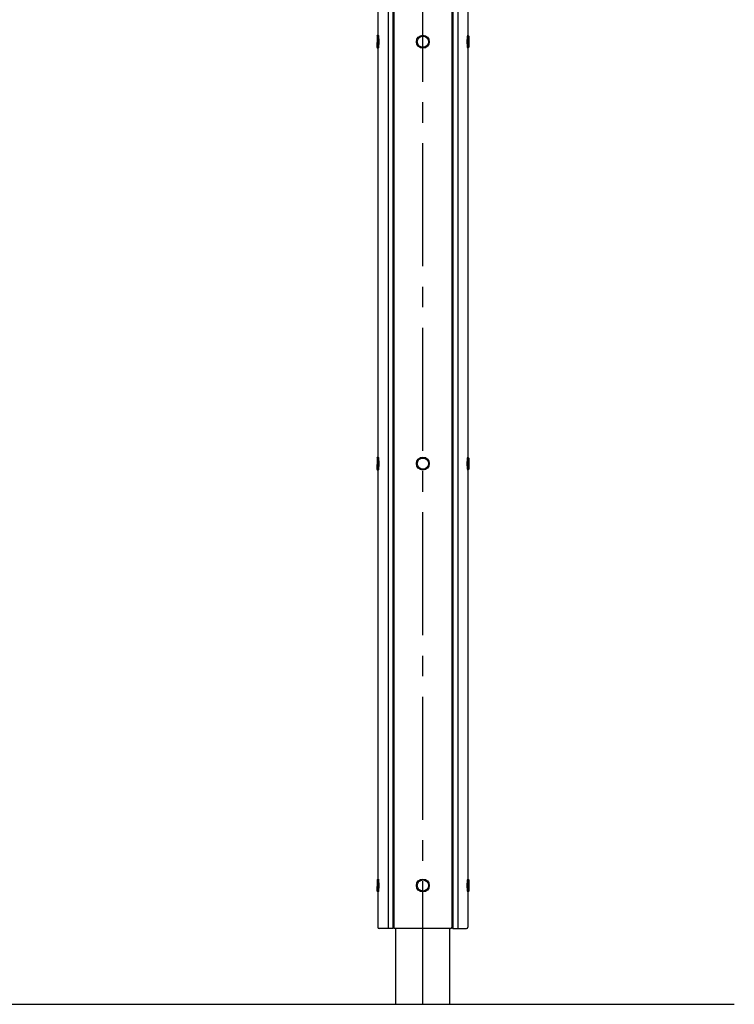
# Model space of a CAD drawing. Extents: x 0 to 21000, y -59400 to -44550.
# Drawn here: x 7987 to 9647, y -54836 to -52549 of the extents above; entities that cross this region are included whole.
import ezdxf

# ---------------------------------------------------------------- set-up
doc = ezdxf.new("R2010")
doc.units = 0
doc.header["$LTSCALE"] = 15
doc.linetypes.add('CENTER2', pattern=[28.575, 19.05, -3.175, 3.175, -3.175])
for name, color, linetype in [('P001', 131, 'CONTINUOUS'), ('P004', 41, 'CONTINUOUS'), ('P010', 101, 'CONTINUOUS'), ('P920', 125, 'CONTINUOUS'), ('P_1CENTER', 2, 'CONTINUOUS'), ('P_2DIM', 6, 'CONTINUOUS'), ('p_7thick', 7, 'CONTINUOUS')]:
    doc.layers.add(name, color=color, linetype=linetype)
doc.layers.add('P902（隠線）', color=147, linetype='CONTINUOUS', lineweight=5)

# ---------------------------------------------------------------- blocks, each defined once
blk = doc.blocks.new('A$C5E67473C')
at = {"layer": 'P004'}
for p, q in [((0, 2157), (0, 3)), ((35, 2160), (3, 2160)), ((23.6, 2160), (23.6, 0)), ((37.1, 2157.9), (35, 2160)), ((35, 2160), (35, 0)), ((37, 2157), (37, 3)), ((169, 2160), (40, 2160)), ((171.9, 2157.9), (174, 2160)), ((172, 2157), (172, 3)), ((174, 2160), (206, 2160)), ((174, 2160), (174, 0)), ((185.4, 2160), (185.4, 0)), ((209, 2157), (209, 3)), ((35, 0), (3, 0)), ((35, 0), (37.1, 2.1)), ((169, 0), (40, 0)), ((174, 0), (171.9, 2.1)), ((174, 0), (206, 0))]:
    blk.add_line(p, q, dxfattribs=at)
for centre, start, end in [((3, 2157), 90, 180), ((40, 2157), 90, 180), ((169, 2157), 0, 90), ((206, 2157), 0, 90), ((3, 3), 180, 270), ((40, 3), 180, 270), ((169, 3), 270, 0), ((206, 3), 270, 0)]:
    blk.add_arc(centre, 3, start, end, dxfattribs=at)
blk = doc.blocks.new('A$C61837E72')
at = {"layer": 'P920', "extrusion": (-2.97e-13, 1.8186e-29, -1)}
for p, q in [((0, 28, 15), (2, 30, 15)), ((0, 28, 15), (0, 2, 15)), ((3, 30, 15), (2, 30, 15)), ((2, 30, 15), (2, 30, 15)), ((2, 0, 15), (0, 2, 15)), ((0, 2, 15), (0, 2, 15)), ((0, 2, 15), (0, 2, 15)), ((3, 0, 15), (2, 0, 15)), ((2, 0, 15), (2, 0, 15))]:
    blk.add_line(p, q, dxfattribs=at)
at = {"layer": 'P920', "extrusion": (2.97e-13, 1.8186e-29, -1)}
for p, q in [((210, 30, 15), (211, 30, 15)), ((213, 28, 15), (211, 30, 15)), ((211, 30, 15), (211, 30, 15)), ((213, 28, 15), (213, 2, 15)), ((210, 0, 15), (211, 0, 15)), ((211, 0, 15), (213, 2, 15)), ((211, 0, 15), (211, 0, 15)), ((213, 2, 15), (213, 2, 15)), ((213, 2, 15), (213, 2, 15))]:
    blk.add_line(p, q, dxfattribs=at)
at = {"layer": 'P920'}
for radius in [15, 13]:
    blk.add_circle((106.5, 15, 15), radius, dxfattribs=at)
for points, knots in [([(0, 28, 15), (0, 28, 16), (0, 27.9, 16.9), (0, 27.7, 17.9), (0, 27.6, 18.2), (0.1, 27.5, 18.5), (0.1, 27.4, 18.8), (0.1, 27.1, 19.8), (0.1, 26.7, 20.7), (0.2, 26.2, 21.5), (0.2, 25.9, 22.1), (0.3, 25.5, 22.6), (0.3, 25.1, 23.1), (0.3, 24.7, 23.6), (0.4, 24.3, 24.1), (0.4, 23.9, 24.5), (0.5, 22.9, 25.4), (0.6, 21.8, 26.1), (0.6, 20.7, 26.7), (0.7, 19.5, 27.3), (0.7, 18.2, 27.7), (0.8, 16.9, 27.9), (0.8, 15.6, 28.1), (0.8, 14.4, 28.1), (0.8, 13.1, 27.9), (0.7, 11.8, 27.7), (0.7, 10.5, 27.3), (0.6, 9.3, 26.7), (0.6, 8.8, 26.4), (0.6, 8.2, 26.1), (0.5, 7.6, 25.7), (0.5, 7.1, 25.4), (0.5, 6.6, 25), (0.4, 6.2, 24.5), (0.4, 5.7, 24.1), (0.3, 5.3, 23.6), (0.3, 4.9, 23.1), (0.3, 4.5, 22.6), (0.2, 4.1, 22.1), (0.2, 3.8, 21.5), (0.1, 3.1, 20.4), (0.1, 2.6, 19.1), (0, 2.3, 17.9), (0, 2.2, 17.2), (0, 2.1, 16.6), (0, 2, 15.9), (0, 2, 15.6), (0, 2, 15.3), (0, 2, 15)], [-6.789745, -6.789745, -6.789745, -6.789745, -6.466471, -6.466471, -6.466471, -6.358697, -6.358697, -6.358697, -6.035373, -6.035373, -6.035373, -5.819824, -5.819824, -5.819824, -5.604275, -5.604275, -5.604275, -5.173177, -5.173177, -5.173177, -4.742079, -4.742079, -4.742079, -4.310981, -4.310981, -4.310981, -3.879883, -3.879883, -3.879883, -3.664334, -3.664334, -3.664334, -3.448785, -3.448785, -3.448785, -3.233236, -3.233236, -3.233236, -3.017687, -3.017687, -3.017687, -2.586589, -2.586589, -2.586589, -2.371039, -2.371039, -2.371039, -2.263381, -2.263381, -2.263381, -2.263381]), ([(2, 0, 15), (2, 0, 15.4), (2, 0, 16.4), (2.1, 0.4, 19), (2.2, 1.5, 21.8), (2.4, 3.2, 24.3), (2.6, 4.6, 25.9), (2.7, 6.4, 27.3), (2.9, 9, 28.9), (3.1, 12.8, 30.1), (3.1, 17.2, 30.1), (2.9, 21.8, 28.7), (2.6, 24.9, 26.4), (2.4, 26.8, 24.3), (2.2, 28.3, 22.1), (2.1, 29.2, 20.1), (2, 29.8, 17.5), (2, 30, 16.1), (2, 30, 15)], [2.263382, 2.263382, 2.263382, 2.263382, 2.371039, 2.586589, 3.017687, 3.233236, 3.448785, 3.664334, 3.879883, 4.310981, 4.742079, 5.173177, 5.604275, 5.819824, 6.035373, 6.358697, 6.466471, 6.789745, 6.789745, 6.789745, 6.789745]), ([(2, 30, 15), (2, 30, 13.9), (2, 29.9, 12.8), (2, 29.6, 11.8), (2.1, 29.4, 10.7), (2.1, 29, 9.6), (2.2, 28.6, 8.6), (2.3, 28.1, 7.5), (2.3, 27.5, 6.6), (2.4, 26.8, 5.7), (2.5, 26.1, 4.9), (2.6, 25.4, 4.1), (2.6, 24.5, 3.4), (2.7, 24.3, 3.2), (2.7, 24.1, 3), (2.7, 23.8, 2.9), (2.7, 23.1, 2.4), (2.8, 22.4, 1.9), (2.8, 21.6, 1.5), (2.9, 20.6, 1), (3, 19.5, 0.6), (3, 18.4, 0.4), (3, 17.2, 0.1), (3, 16.1, 0), (3, 15, 0)], [6.789795, 6.789795, 6.789795, 6.789795, 7.113118, 7.113118, 7.113118, 7.436442, 7.436442, 7.436442, 7.759766, 7.759766, 7.759766, 8.083089, 8.083089, 8.083089, 8.16392, 8.16392, 8.16392, 8.406413, 8.406413, 8.406413, 8.729736, 8.729736, 8.729736, 9.05306, 9.05306, 9.05306, 9.05306]), ([(3, 30, 15), (3, 30, 15.9), (3, 29.9, 16.9), (3.1, 29.5, 18.9), (3.1, 29.2, 19.8), (3.3, 28.1, 22.6), (3.4, 26.9, 24.3), (3.7, 24.3, 26.9), (3.8, 22.6, 28.1), (4, 19.8, 29.2), (4, 18.9, 29.5), (4.1, 16.9, 29.9), (4.1, 15.9, 30), (4.1, 14.1, 30), (4.1, 13.1, 29.9), (4, 11.1, 29.5), (4, 10.2, 29.2), (3.8, 7.4, 28.1), (3.7, 5.7, 26.9), (3.4, 3.1, 24.3), (3.3, 1.9, 22.6), (3.1, 0.8, 19.8), (3.1, 0.5, 18.9), (3, 0.1, 16.9), (3, 0, 15.9), (3, 0, 15)], [2.263449, 2.263449, 2.263449, 2.263449, 2.546378, 2.546378, 2.829307, 2.829307, 3.395165, 3.395165, 3.961032, 3.961032, 4.243965, 4.243965, 4.526898, 4.526898, 4.809831, 4.809831, 5.092764, 5.092764, 5.658631, 5.658631, 6.224489, 6.224489, 6.507418, 6.507418, 6.790347, 6.790347, 6.790347, 6.790347]), ([(210, 30, 15), (210, 30, 15.9), (210, 29.9, 16.9), (209.9, 29.5, 18.9), (209.9, 29.2, 19.8), (209.7, 28.1, 22.6), (209.6, 26.9, 24.3), (209.3, 24.3, 26.9), (209.2, 22.6, 28.1), (209, 19.8, 29.2), (209, 18.9, 29.5), (208.9, 16.9, 29.9), (208.9, 15.9, 30), (208.9, 14.1, 30), (208.9, 13.1, 29.9), (209, 11.1, 29.5), (209, 10.2, 29.2), (209.2, 7.4, 28.1), (209.3, 5.7, 26.9), (209.6, 3.1, 24.3), (209.7, 1.9, 22.6), (209.9, 0.8, 19.8), (209.9, 0.5, 18.9), (210, 0.1, 16.9), (210, 0, 15.9), (210, 0, 15)], [2.263449, 2.263449, 2.263449, 2.263449, 2.546378, 2.546378, 2.829307, 2.829307, 3.395165, 3.395165, 3.961032, 3.961032, 4.243965, 4.243965, 4.526898, 4.526898, 4.809831, 4.809831, 5.092764, 5.092764, 5.658631, 5.658631, 6.224489, 6.224489, 6.507418, 6.507418, 6.790347, 6.790347, 6.790347, 6.790347]), ([(211, 0, 15), (211, 0, 15.4), (211, 0, 16.4), (210.9, 0.4, 19), (210.8, 1.5, 21.8), (210.6, 3.2, 24.3), (210.4, 4.6, 25.9), (210.3, 6.4, 27.3), (210.1, 9, 28.9), (209.9, 12.8, 30.1), (209.9, 17.2, 30.1), (210.1, 21.8, 28.7), (210.4, 24.9, 26.4), (210.6, 26.8, 24.3), (210.8, 28.3, 22.1), (210.9, 29.2, 20.1), (211, 29.8, 17.5), (211, 30, 16.1), (211, 30, 15)], [2.263382, 2.263382, 2.263382, 2.263382, 2.371039, 2.586589, 3.017687, 3.233236, 3.448785, 3.664334, 3.879883, 4.310981, 4.742079, 5.173177, 5.604275, 5.819824, 6.035373, 6.358697, 6.466471, 6.789745, 6.789745, 6.789745, 6.789745]), ([(211, 30, 15), (211, 30, 13.9), (211, 29.9, 12.8), (211, 29.6, 11.8), (210.9, 29.4, 10.7), (210.9, 29, 9.6), (210.8, 28.6, 8.6), (210.7, 28.1, 7.5), (210.7, 27.5, 6.6), (210.6, 26.8, 5.7), (210.5, 26.1, 4.9), (210.4, 25.4, 4.1), (210.4, 24.5, 3.4), (210.4, 24.3, 3.2), (210.3, 24.1, 3), (210.3, 23.8, 2.9), (210.3, 23.1, 2.4), (210.2, 22.4, 1.9), (210.2, 21.6, 1.5), (210.1, 20.6, 1), (210, 19.5, 0.6), (210, 18.4, 0.4), (210, 17.2, 0.1), (210, 16.1), (210, 15)], [6.789795, 6.789795, 6.789795, 6.789795, 7.113118, 7.113118, 7.113118, 7.436442, 7.436442, 7.436442, 7.759766, 7.759766, 7.759766, 8.083089, 8.083089, 8.083089, 8.16392, 8.16392, 8.16392, 8.406413, 8.406413, 8.406413, 8.729736, 8.729736, 8.729736, 9.05306, 9.05306, 9.05306, 9.05306]), ([(213, 28, 15), (213, 28, 16), (213, 27.9, 16.9), (213, 27.7, 17.9), (213, 27.6, 18.2), (212.9, 27.5, 18.5), (212.9, 27.4, 18.8), (212.9, 27.1, 19.8), (212.9, 26.7, 20.7), (212.8, 26.2, 21.5), (212.8, 25.9, 22.1), (212.7, 25.5, 22.6), (212.7, 25.1, 23.1), (212.7, 24.7, 23.6), (212.6, 24.3, 24.1), (212.6, 23.9, 24.5), (212.5, 22.9, 25.4), (212.4, 21.8, 26.1), (212.4, 20.7, 26.7), (212.3, 19.5, 27.3), (212.3, 18.2, 27.7), (212.2, 16.9, 27.9), (212.2, 15.6, 28.1), (212.2, 14.4, 28.1), (212.2, 13.1, 27.9), (212.3, 11.8, 27.7), (212.3, 10.5, 27.3), (212.4, 9.3, 26.7), (212.4, 8.8, 26.4), (212.4, 8.2, 26.1), (212.5, 7.6, 25.7), (212.5, 7.1, 25.4), (212.5, 6.6, 25), (212.6, 6.2, 24.5), (212.6, 5.7, 24.1), (212.7, 5.3, 23.6), (212.7, 4.9, 23.1), (212.7, 4.5, 22.6), (212.8, 4.1, 22.1), (212.8, 3.8, 21.5), (212.9, 3.1, 20.4), (212.9, 2.6, 19.1), (213, 2.3, 17.9), (213, 2.2, 17.2), (213, 2.1, 16.6), (213, 2, 15.9), (213, 2, 15.6), (213, 2, 15.3), (213, 2, 15)], [-6.789745, -6.789745, -6.789745, -6.789745, -6.466471, -6.466471, -6.466471, -6.358697, -6.358697, -6.358697, -6.035373, -6.035373, -6.035373, -5.819824, -5.819824, -5.819824, -5.604275, -5.604275, -5.604275, -5.173177, -5.173177, -5.173177, -4.742079, -4.742079, -4.742079, -4.310981, -4.310981, -4.310981, -3.879883, -3.879883, -3.879883, -3.664334, -3.664334, -3.664334, -3.448785, -3.448785, -3.448785, -3.233236, -3.233236, -3.233236, -3.017687, -3.017687, -3.017687, -2.586589, -2.586589, -2.586589, -2.371039, -2.371039, -2.371039, -2.263381, -2.263381, -2.263381, -2.263381]), ([(0, 2, 15), (0, 2, 14.7), (0, 2, 14.4), (0, 2, 14.1), (0, 2.1, 12.8), (0.1, 2.4, 11.5), (0.1, 2.9, 10.2), (0.2, 3.4, 9), (0.2, 4.1, 7.9), (0.3, 4.9, 6.9), (0.4, 5.5, 6.1), (0.4, 6.1, 5.4), (0.5, 6.9, 4.8), (0.5, 7.6, 4.2), (0.6, 8.5, 3.7), (0.6, 9.4, 3.3), (0.7, 11.1, 2.4), (0.8, 13.1, 2), (0.8, 15, 2)], [-2.263381, -2.263381, -2.263381, -2.263381, -2.15549, -2.15549, -2.15549, -1.724392, -1.724392, -1.724392, -1.293294, -1.293294, -1.293294, -0.969971, -0.969971, -0.969971, -0.646647, -0.646647, -0.646647, 0, 0, 0, 0]), ([(3, 15, 0), (3, 12.8, 0), (2.9, 9.3, 0.8), (2.6, 5.4, 3.3), (2.4, 2.9, 5.9), (2.1, 0.8, 9.5), (2, 0.1, 12.9), (2, 0, 14.6), (2, 0, 15)], [0, 0, 0, 0, 0.646647, 0.969971, 1.293294, 1.724392, 2.15549, 2.263382, 2.263382, 2.263382, 2.263382]), ([(210, 15), (210, 12.8), (210.1, 9.3, 0.8), (210.4, 5.4, 3.3), (210.6, 2.9, 5.9), (210.9, 0.8, 9.5), (211, 0.1, 12.9), (211, 0, 14.6), (211, 0, 15)], [0, 0, 0, 0, 0.646647, 0.969971, 1.293294, 1.724392, 2.15549, 2.263382, 2.263382, 2.263382, 2.263382]), ([(213, 2, 15), (213, 2, 14.7), (213, 2, 14.4), (213, 2, 14.1), (213, 2.1, 12.8), (212.9, 2.4, 11.5), (212.9, 2.9, 10.2), (212.8, 3.4, 9), (212.8, 4.1, 7.9), (212.7, 4.9, 6.9), (212.6, 5.5, 6.1), (212.6, 6.1, 5.4), (212.5, 6.9, 4.8), (212.5, 7.6, 4.2), (212.4, 8.5, 3.7), (212.4, 9.4, 3.3), (212.3, 11.1, 2.4), (212.2, 13.1, 2), (212.2, 15, 2)], [-2.263381, -2.263381, -2.263381, -2.263381, -2.15549, -2.15549, -2.15549, -1.724392, -1.724392, -1.724392, -1.293294, -1.293294, -1.293294, -0.969971, -0.969971, -0.969971, -0.646647, -0.646647, -0.646647, 0, 0, 0, 0])]:
    blk.add_open_spline(points, degree=3, knots=knots, dxfattribs=at)
blk = doc.blocks.new('A$C6184BB65')
at = {"layer": 'P_2DIM'}
for p in [(0, 1960), (0, 980), (0, 0)]:
    blk.add_blockref('A$C61837E72', p, dxfattribs=at)

msp = doc.modelspace()

# ---------------------------------------------------------------- linework, layer by layer
at = {"layer": 'P001'}
for p, q in [((8860.93, -54835.89), (8860.94, -54659.89)), ((8985.93, -54835.89), (8985.94, -54659.89))]:
    msp.add_line(p, q, dxfattribs=at)
at = {"layer": 'P_1CENTER', "linetype": 'CENTER2'}
msp.add_line((8923.44, -54835.89), (8923.46, -52352.77), dxfattribs=at)
at = {"layer": 'p_7thick'}
msp.add_line((5985.94, -54835.89), (9646.87, -54835.89), dxfattribs=at)

# ---------------------------------------------------------------- block references
at = {"layer": 'P010'}
msp.add_blockref('A$C6184BB65', (8816.94, -54574.89, -15), dxfattribs=at)
at = {"layer": 'P902（隠線）'}
msp.add_blockref('A$C5E67473C', (8818.94, -54659.89), dxfattribs=at)

doc.saveas('drawing.dxf')
